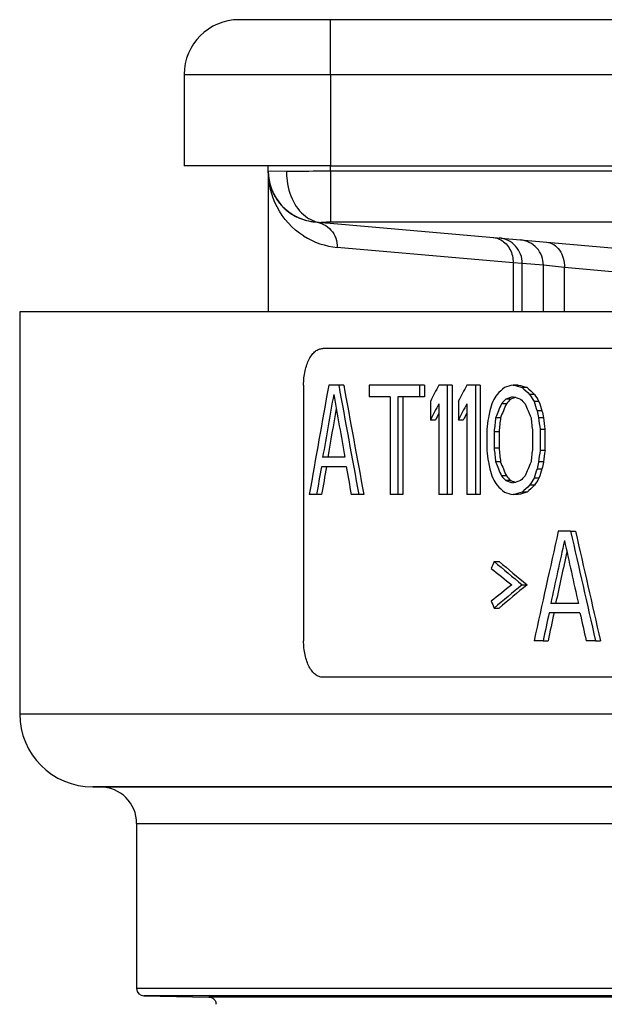
# Model space of a CAD drawing. Units: millimetres. Extents: x 94 to 758, y 9 to 328.
# Drawn here: x 104 to 120, y 301 to 328 of the extents above; entities that cross this region are included whole.
import ezdxf

# ---------------------------------------------------------------- set-up
doc = ezdxf.new("R2010")
doc.units = ezdxf.units.MM
doc.header["$LTSCALE"] = 46.255
doc.layers.add('AT110_015_00_rechts_2_BL3', color=7, linetype='CONTINUOUS')
doc.layers.add('AT110_021_00_rechts_2_BL2', color=7, linetype='CONTINUOUS')

# ---------------------------------------------------------------- blocks, each defined once
blk = doc.blocks.new('AT110_021_00_RECHTS_2_BL2', base_point=(162.417, 323.539))
at = {"layer": 'AT110_021_00_rechts_2_BL2', "color": 7, "linetype": 'Continuous'}
for p, q in [((112.917, 327.539), (110.417, 327.539)), ((211.917, 327.539), (112.917, 327.539)), ((108.917, 326.039), (108.917, 323.539)), ((109.617, 323.539), (108.917, 323.539)), ((111.217, 323.539), (109.617, 323.539)), ((111.715, 323.539), (111.217, 323.539)), ((111.217, 323.399), (111.217, 323.539)), ((111.881, 323.539), (111.715, 323.539)), ((112.917, 323.539), (111.881, 323.539)), ((112.917, 323.539), (211.917, 323.539)), ((111.217, 323.399), (111.217, 319.539)), ((112.495, 322.005), (112.495, 322.005)), ((112.495, 322.005), (112.653, 321.991)), ((112.653, 321.991), (112.914, 321.968)), ((112.914, 321.968), (123.061, 321.08))]:
    blk.add_line(p, q, dxfattribs=at)
at = {"layer": 'AT110_021_00_rechts_2_BL2', "color": 9, "linetype": 'Continuous'}
for p, q in [((112.917, 326.039), (112.917, 327.539)), ((108.917, 326.039), (109.617, 326.039)), ((109.617, 326.039), (110.917, 326.039)), ((110.917, 326.039), (111.217, 326.039)), ((111.217, 326.039), (111.881, 326.039)), ((111.881, 326.039), (111.917, 326.039)), ((111.917, 326.039), (112.917, 326.039)), ((112.917, 326.039), (112.917, 323.539)), ((112.917, 326.039), (211.917, 326.039)), ((112.917, 323.399), (112.917, 323.539)), ((111.217, 323.399), (111.715, 323.392)), ((112.917, 323.399), (162.417, 323.399)), ((112.917, 323.399), (112.917, 322.454)), ((112.917, 322.454), (112.917, 322.005)), ((112.917, 322.005), (148.442, 322.005)), ((117.916, 320.881), (113.108, 321.307)), ((117.916, 320.881), (117.916, 319.539)), ((118.17, 320.867), (117.916, 320.881)), ((118.747, 320.816), (118.17, 320.867)), ((118.17, 319.539), (118.17, 320.867)), ((119.321, 320.753), (118.747, 320.816)), ((118.747, 319.539), (118.747, 320.816)), ((123.526, 320.38), (119.321, 320.753)), ((119.321, 319.539), (119.321, 320.753))]:
    blk.add_line(p, q, dxfattribs=at)
at = {"layer": 'AT110_021_00_rechts_2_BL2', "color": 7, "linetype": 'Continuous'}
for centre, radius, start, end in [((110.417, 326.039), 1.5, 90, 180), ((110.417, 326.039), 1.5, 90, 180), ((112.617, 323.399), 1.4, 180, 194.3475), ((112.617, 323.399), 1.4, 180, 199.3417), ((112.617, 323.399), 1.4, 179.9999, 264.9993), ((113.681, 323.392), 1.966, 180.0221, 185.2731), ((112.617, 323.399), 1.4, 194.3475, 197.2351), ((112.617, 323.399), 1.4, 197.2351, 200.9038), ((112.617, 323.399), 1.4, 199.3417, 204.2558), ((112.617, 323.399), 1.4, 200.9038, 202.0003), ((112.617, 323.399), 1.4, 201.9496, 204.197), ((112.617, 323.399), 1.4, 202.0003, 209.9965), ((112.617, 323.399), 1.4, 204.197, 210.1575), ((112.617, 323.399), 1.4, 204.2558, 220.3585), ((112.617, 323.399), 1.4, 209.9965, 211.8933), ((112.617, 323.399), 1.4, 210.1575, 220.2755), ((112.617, 323.399), 1.4, 211.8933, 221.8827), ((112.617, 323.399), 1.4, 220.2755, 221.8166), ((112.617, 323.399), 1.4, 220.3585, 223.3235), ((112.617, 323.399), 1.4, 221.8166, 222.9975), ((112.617, 323.399), 1.4, 221.8827, 223.0226), ((112.617, 323.399), 1.4, 222.9975, 234.9369), ((112.617, 323.399), 1.4, 223.0226, 224.6437), ((112.617, 323.399), 1.4, 223.3235, 241.9471), ((112.617, 323.399), 1.4, 224.6437, 237.6379), ((112.617, 323.399), 1.4, 234.9369, 241.8878), ((112.617, 323.399), 1.4, 237.6379, 238.4975), ((112.617, 323.399), 1.4, 238.4975, 243.2507), ((112.617, 323.399), 1.4, 241.9471, 246.0361), ((112.617, 323.399), 1.4, 246.0361, 265), ((112.719, 322.737), 0.749, 253.3519, 264.9201)]:
    blk.add_arc(centre, radius, start, end, dxfattribs=at)
at = {"layer": 'AT110_021_00_rechts_2_BL2', "color": 9, "linetype": 'Continuous'}
for centre, radius, start, end in [((113.289, 323.349), 2.05, 237.4107, 264.9343), ((117.473, 320.871), 0.696, 42.3577, 84.9844), ((118.05, 320.82), 0.696, 41.9593, 84.9844), ((117.469, 320.867), 0.701, 359.9424, 42.3551), ((118.046, 320.817), 0.701, 359.9434, 41.9579)]:
    blk.add_arc(centre, radius, start, end, dxfattribs=at)
for points, knots in [([(112.185, 321.622), (111.882, 321.815), (111.386, 322.355), (111.217, 323.062), (111.217, 323.399)], [0, 0, 0, 0, 0.515472, 1, 1, 1, 1]), ([(111.715, 323.392), (111.8, 323.393), (112.201, 323.398), (112.602, 323.399), (112.917, 323.399)], [0, 0, 0, 0, 0.214242, 1, 1, 1, 1]), ([(112.653, 321.991), (112.668, 321.993), (112.756, 322.003), (112.844, 322.005), (112.917, 322.005)], [0, 0, 0, 0, 0.179852, 1, 1, 1, 1]), ([(112.933, 321.781), (112.989, 321.717), (113.079, 321.566), (113.108, 321.393), (113.108, 321.307)], [0, 0, 0, 0, 0.497338, 1, 1, 1, 1]), ([(117.585, 321.511), (117.689, 321.453), (117.866, 321.26), (117.918, 321.008), (117.916, 320.881)], [0, 0, 0, 0, 0.482683, 1, 1, 1, 1]), ([(118.833, 321.45), (118.902, 321.444), (119.043, 321.395), (119.205, 321.232), (119.305, 321.008), (119.324, 320.839), (119.321, 320.753)], [0, 0, 0, 0, 0.222281, 0.461187, 0.722504, 1, 1, 1, 1])]:
    blk.add_open_spline(points, degree=3, knots=knots, dxfattribs=at)
at = {"layer": 'AT110_021_00_rechts_2_BL2', "color": 7, "linetype": 'Continuous'}
for points, knots in [([(111.723, 323.212), (111.744, 322.986), (111.852, 322.568), (112.131, 322.222), (112.296, 322.116)], [0, 0, 0, 0, 0.536162, 1, 1, 1, 1]), ([(112.296, 322.116), (112.312, 322.105), (112.378, 322.066), (112.45, 322.036), (112.504, 322.019)], [0, 0, 0, 0, 0.256063, 1, 1, 1, 1])]:
    blk.add_open_spline(points, degree=3, knots=knots, dxfattribs=at)
at = {"layer": 'AT110_021_00_rechts_2_BL2', "color": 9, "linetype": 'Continuous'}
for points in [[(112.495, 322.005), (112.578, 321.997), (112.66, 321.973), (112.734, 321.936)], [(112.734, 321.936), (112.809, 321.898), (112.878, 321.844), (112.933, 321.781)], [(117.368, 321.578), (117.444, 321.572), (117.519, 321.548), (117.585, 321.511)]]:
    blk.add_open_spline(points, degree=3, dxfattribs=at)
blk = doc.blocks.new('AT110_015_00_RECHTS_2_BL3', base_point=(162.417, 267.039))
at = {"layer": 'AT110_015_00_rechts_2_BL3', "color": 7, "linetype": 'Continuous'}
for p, q in [((104.417, 319.539), (104.417, 308.539)), ((106.229, 319.539), (104.417, 319.539)), ((162.417, 319.539), (106.229, 319.539)), ((112.718, 318.539), (112.71, 318.539)), ((132.509, 318.539), (112.718, 318.539)), ((112.186, 317.539), (112.186, 310.539)), ((113.145, 317.539), (112.873, 317.539)), ((113.282, 317.539), (113.145, 317.539)), ((113.978, 317.539), (113.978, 317.22)), ((115.357, 317.539), (113.978, 317.539)), ((115.493, 317.539), (115.357, 317.539)), ((115.357, 317.539), (115.357, 317.22)), ((115.493, 317.539), (115.493, 317.22)), ((116.111, 317.539), (115.883, 317.539)), ((116.247, 317.539), (116.111, 317.539)), ((116.111, 317.539), (116.111, 314.539)), ((116.247, 317.539), (116.247, 314.539)), ((116.885, 317.539), (116.651, 317.539)), ((117.02, 317.539), (116.885, 317.539)), ((116.885, 317.539), (116.885, 314.539)), ((117.02, 317.539), (117.02, 314.539)), ((118.055, 317.539), (117.92, 317.539)), ((118.298, 317.475), (118.164, 317.475)), ((114.55, 317.22), (113.978, 317.22)), ((114.55, 317.22), (114.55, 314.539)), ((115.357, 317.22), (114.768, 317.22)), ((114.768, 317.22), (114.768, 314.539)), ((114.904, 317.22), (114.904, 314.539)), ((115.493, 317.22), (115.357, 317.22)), ((118.503, 317.284), (118.368, 317.284)), ((115.656, 317.092), (115.656, 316.582)), ((115.883, 317.029), (115.883, 314.539)), ((116.419, 317.092), (116.419, 316.582)), ((116.651, 317.029), (116.651, 314.539)), ((117.733, 317.029), (117.598, 317.029)), ((117.853, 317.156), (117.719, 317.156)), ((118.626, 317.092), (118.491, 317.092)), ((118.708, 316.837), (118.573, 316.837)), ((115.792, 316.582), (115.656, 316.582)), ((116.554, 316.582), (116.419, 316.582)), ((117.573, 316.646), (117.438, 316.646)), ((118.749, 316.646), (118.614, 316.646)), ((117.2, 316.326), (117.2, 315.752)), ((117.399, 316.263), (117.399, 315.816)), ((117.534, 316.263), (117.399, 316.263)), ((117.534, 316.263), (117.534, 315.816)), ((118.45, 316.263), (118.45, 315.816)), ((118.79, 316.326), (118.656, 316.326)), ((118.656, 316.326), (118.656, 315.752)), ((118.79, 316.326), (118.79, 315.752)), ((117.534, 315.816), (117.399, 315.816)), ((118.79, 315.752), (118.656, 315.752)), ((112.844, 315.561), (112.705, 315.561)), ((113.316, 315.561), (112.844, 315.561)), ((117.573, 315.433), (117.438, 315.433)), ((118.749, 315.433), (118.614, 315.433)), ((113.35, 315.305), (112.672, 315.305)), ((117.733, 315.05), (117.598, 315.05)), ((118.708, 315.241), (118.573, 315.241)), ((117.853, 314.922), (117.719, 314.922)), ((118.503, 314.795), (118.368, 314.795)), ((118.626, 314.986), (118.491, 314.986)), ((112.539, 314.539), (112.341, 314.539)), ((112.677, 314.539), (112.539, 314.539)), ((113.697, 314.539), (113.488, 314.539)), ((113.834, 314.539), (113.697, 314.539)), ((114.768, 314.539), (114.55, 314.539)), ((114.904, 314.539), (114.768, 314.539)), ((116.111, 314.539), (115.883, 314.539)), ((116.247, 314.539), (116.111, 314.539)), ((116.885, 314.539), (116.651, 314.539)), ((117.02, 314.539), (116.885, 314.539)), ((118.055, 314.539), (117.92, 314.539)), ((118.298, 314.603), (118.164, 314.603)), ((119.491, 313.539), (119.155, 313.539)), ((119.491, 313.539), (119.626, 313.539)), ((117.399, 312.709), (117.534, 312.709)), ((118.164, 312.071), (118.298, 312.071)), ((119.08, 311.561), (118.946, 311.561)), ((119.703, 311.561), (119.08, 311.561)), ((117.399, 311.433), (117.534, 311.433)), ((119.745, 311.305), (118.904, 311.305)), ((118.738, 310.539), (118.491, 310.539)), ((118.738, 310.539), (118.873, 310.539)), ((120.173, 310.539), (119.916, 310.539)), ((120.173, 310.539), (120.308, 310.539)), ((132.509, 309.539), (112.71, 309.539)), ((106.417, 306.539), (106.617, 306.539)), ((106.617, 306.539), (106.417, 306.539)), ((106.617, 306.539), (162.417, 306.539)), ((162.417, 306.539), (106.617, 306.539)), ((107.617, 305.539), (107.617, 301.02)), ((107.813, 300.82), (109.596, 300.789))]:
    blk.add_line(p, q, dxfattribs=at)
at = {"layer": 'AT110_015_00_rechts_2_BL3', "color": 9, "linetype": 'Continuous'}
for p, q in [((104.417, 308.539), (162.417, 308.539)), ((107.617, 305.539), (162.417, 305.539)), ((162.417, 301.02), (107.617, 301.02)), ((162.417, 300.82), (107.813, 300.82)), ((162.116, 300.789), (109.596, 300.789))]:
    blk.add_line(p, q, dxfattribs=at)
at = {"layer": 'AT110_015_00_rechts_2_BL3', "color": 7, "linetype": 'Continuous'}
for centre, radius, start, end in [((106.417, 308.539), 2, 180, 270), ((106.617, 305.539), 1, 0, 90), ((107.817, 301.02), 0.2, 180, 269), ((109.593, 300.591), 0.198, 79.0056, 88.9819), ((109.591, 300.589), 0.201, 0.0043, 6.7111)]:
    blk.add_arc(centre, radius, start, end, dxfattribs=at)
for centre, major_axis, ratio, start_param, end_param in [((162.417, 357.852), (43.366, 174.333), 0.222648, -4.424073, -4.406376), ((162.417, 278.727), (-43.366, 174.333), 0.222648, 1.291301, 1.30889), ((162.417, 278.727), (-43.225, 173.764), 0.222648, 1.290554, 1.308203), ((162.417, 327.295), (51.662, 66.106), 0.405429, -4.264406, -4.257895), ((162.417, 325.805), (51.662, 66.106), 0.405429, -4.286067, -4.279575), ((162.417, 320.731), (57.264, 29.317), 0.354626, 2.268005, 2.273399), ((162.417, 318.38), (58.194, 7.106), 0.118615, 2.426651, 2.43312), ((162.417, 316.699), (58.194, -7.106), 0.118615, -2.426651, -2.420186), ((162.417, 316.699), (58.004, -7.082), 0.118615, -2.42693, -2.420444), ((162.417, 314.68), (57.264, -29.317), 0.354626, -2.255071, -2.249687), ((162.417, 314.68), (57.077, -29.221), 0.354626, -2.255329, -2.249926), ((162.417, 357.688), (43.278, 178.064), 0.218533, -4.43075, -4.420815), ((162.417, 276.88), (-43.278, 178.064), 0.218533, 1.289157, 1.299069), ((162.417, 323.029), (53.532, 55.15), 0.414084, -4.233413, -4.230176), ((162.417, 318.229), (58.187, 8.579), 0.141419, 2.420285, 2.425675), ((162.417, 316.212), (58.187, -8.579), 0.141419, -2.420285, -2.414898), ((162.417, 312.944), (-53.532, 55.15), 0.414084, 1.115532, 1.118762), ((162.417, 312.944), (-53.358, 54.97), 0.414084, 1.115292, 1.118532), ((162.417, 326.784), (51.662, 66.106), 0.405429, -4.264406, -4.257895), ((162.417, 325.295), (51.662, 66.106), 0.405429, -4.286067, -4.279575), ((162.417, 328.965), (45.699, 118.055), 0.305278, -4.494724, -4.492565), ((162.417, 325.358), (48.554, 87.355), 0.367338, -4.417416, -4.413101), ((162.417, 325.358), (48.396, 87.07), 0.367338, -4.417109, -4.412779), ((162.417, 320.731), (56.835, 33.396), 0.375274, 2.229488, 2.232723), ((162.417, 320.731), (56.649, 33.287), 0.375274, 2.229784, 2.23303), ((162.417, 318.229), (57.997, 8.551), 0.141419, 2.42385, 2.425972), ((162.417, 318.229), (57.997, 8.551), 0.141419, 2.423268, 2.42385), ((162.417, 318.229), (57.997, 8.551), 0.141419, 2.422368, 2.423268), ((162.417, 314.007), (56.835, -33.396), 0.375274, -2.21871, -2.215479), ((162.417, 310.231), (-48.555, 87.355), 0.367339, 1.293067, 1.297374), ((162.417, 308.795), (-45.699, 118.055), 0.305278, 1.38331, 1.385463), ((162.417, 308.795), (-45.55, 117.67), 0.305278, 1.383081, 1.385241), ((162.417, 357.688), (43.137, 177.483), 0.218533, -4.427736, -4.420019), ((162.417, 326.784), (51.493, 65.89), 0.405429, -4.260032, -4.257408), ((162.417, 325.295), (51.493, 65.89), 0.405429, -4.281886, -4.27916), ((162.417, 335.029), (43.278, 178.065), 0.218532, -4.557128, -4.556048), ((162.417, 304.773), (-43.278, 178.065), 0.218532, 1.450026, 1.451102), ((162.417, 304.773), (-43.137, 177.483), 0.218532, 1.449804, 1.450883), ((162.417, 347.284), (41.935, 297.138), 0.13582, -4.589947, -4.588867), ((162.417, 351.496), (41.698, 356.595), 0.11386, -4.601196, -4.600117), ((162.417, 351.496), (41.562, 355.431), 0.11386, -4.600875, -4.599792), ((162.417, 290.986), (-41.698, 356.6), 0.113859, 1.485471, 1.486548), ((162.417, 296.859), (-41.935, 297.135), 0.135822, 1.485, 1.486076), ((162.417, 296.859), (-41.798, 296.165), 0.135822, 1.484781, 1.485861), ((162.417, 284.794), (-41.935, 297.138), 0.13582, 1.447275, 1.448354), ((162.417, 280.582), (-41.698, 356.596), 0.11386, 1.458524, 1.459603), ((162.417, 280.582), (-41.562, 355.431), 0.11386, 1.458199, 1.459282), ((162.417, 341.093), (41.698, 356.6), 0.113859, -4.62814, -4.627064), ((162.417, 335.22), (41.935, 297.135), 0.135822, -4.627669, -4.626593), ((162.417, 335.22), (41.798, 296.165), 0.135822, -4.627454, -4.626374), ((162.417, 297.05), (-43.278, 178.065), 0.218533, 1.414456, 1.415535), ((162.417, 306.72), (-48.554, 87.355), 0.367339, 1.271508, 1.275823), ((162.417, 306.72), (-48.396, 87.07), 0.367339, 1.271187, 1.275516), ((162.417, 321.848), (48.555, 87.355), 0.367339, -4.438967, -4.43466), ((162.417, 327.305), (43.278, 178.065), 0.218533, -4.592695, -4.591618), ((162.417, 327.305), (43.137, 177.483), 0.218533, -4.592476, -4.591396), ((162.417, 357.624), (43.278, 178.064), 0.218533, -4.41971, -4.415285), ((162.417, 357.624), (43.137, 177.483), 0.218533, -4.418909, -4.41447), ((162.417, 276.816), (-43.278, 178.064), 0.218533, 1.300169, 1.304566), ((162.417, 303.114), (-45.699, 118.055), 0.305278, 1.350972, 1.353131), ((162.417, 311.348), (56.835, -33.396), 0.375274, -2.232723, -2.229488), ((162.417, 311.348), (56.649, -33.287), 0.375274, -2.23303, -2.229784), ((162.417, 318.071), (56.835, 33.396), 0.375274, 2.215479, 2.21871), ((162.417, 323.284), (45.699, 118.055), 0.305278, -4.527055, -4.524903), ((162.417, 323.284), (45.55, 117.67), 0.305278, -4.526833, -4.524673), ((162.417, 309.05), (-53.532, 55.15), 0.414084, 1.088583, 1.09182), ((162.417, 311.348), (57.264, -29.317), 0.354626, -2.273399, -2.268005), ((162.417, 313.85), (58.187, -8.579), 0.141419, -2.425675, -2.420285), ((162.417, 313.85), (57.997, -8.551), 0.141419, -2.425972, -2.42385), ((162.417, 315.867), (58.187, 8.579), 0.141419, 2.414898, 2.420285), ((162.417, 313.85), (57.997, -8.551), 0.141419, -2.42385, -2.423268), ((162.417, 313.85), (57.997, -8.551), 0.141419, -2.423268, -2.422368), ((162.417, 317.399), (57.264, 29.317), 0.354626, 2.249686, 2.255071), ((162.417, 317.399), (57.077, 29.221), 0.354626, 2.249926, 2.255329), ((162.417, 319.135), (53.532, 55.15), 0.414084, -4.260354, -4.257124), ((162.417, 319.135), (53.358, 54.97), 0.414084, -4.260125, -4.256885), ((162.417, 313.699), (58.194, -7.106), 0.118615, -2.43312, -2.426651), ((162.417, 315.38), (58.194, 7.106), 0.118615, 2.420186, 2.426651), ((162.417, 315.38), (58.004, 7.082), 0.118615, 2.420444, 2.42693), ((162.417, 322.727), (43.366, 174.333), 0.222648, -4.604416, -4.587201), ((162.417, 305.852), (-43.366, 174.333), 0.222648, 1.471424, 1.488617), ((162.417, 305.852), (-43.225, 173.764), 0.222648, 1.47128, 1.488529), ((162.417, 321.901), (43.278, 178.064), 0.218533, -4.610981, -4.601302), ((162.417, 304.667), (-43.278, 178.064), 0.218533, 1.469388, 1.479062), ((162.417, 321.901), (43.137, 177.483), 0.218533, -4.609097, -4.601112), ((162.417, 321.518), (48.555, 87.355), 0.367339, -4.412021, -4.409863), ((162.417, 309.619), (57.625, -25.003), 0.326274, -2.314522, -2.294037), ((162.417, 309.619), (57.437, -24.921), 0.326274, -2.314847, -2.294295), ((162.417, 309.518), (57.727, -23.517), 0.314774, -2.329776, -2.314675), ((162.417, 314.624), (57.727, 23.517), 0.314774, 2.314675, 2.329776), ((162.417, 314.524), (57.625, 25.003), 0.326274, 2.294037, 2.314522), ((162.417, 314.524), (57.437, 24.921), 0.326274, 2.294295, 2.314847), ((162.417, 302.624), (-48.555, 87.355), 0.367339, 1.26827, 1.270429), ((162.417, 321.837), (43.278, 178.064), 0.218533, -4.600226, -4.595923), ((162.417, 321.837), (43.137, 177.483), 0.218533, -4.600033, -4.595715), ((162.417, 304.603), (-43.278, 178.064), 0.218533, 1.480137, 1.484435)]:
    blk.add_ellipse(centre, major_axis=major_axis, ratio=ratio, start_param=start_param, end_param=end_param, dxfattribs=at)
for points, knots in [([(112.186, 317.539), (112.186, 317.669), (112.205, 317.86), (112.27, 318.097), (112.334, 318.248), (112.413, 318.373), (112.503, 318.466), (112.603, 318.525), (112.676, 318.539), (112.71, 318.539)], [0, 0, 0, 0, 0.318342, 0.465636, 0.599925, 0.719254, 0.82359, 0.915378, 1, 1, 1, 1]), ([(112.71, 309.539), (112.676, 309.539), (112.603, 309.553), (112.503, 309.612), (112.413, 309.706), (112.334, 309.83), (112.27, 309.981), (112.205, 310.218), (112.186, 310.409), (112.186, 310.539)], [0, 0, 0, 0, 0.084622, 0.17641, 0.280746, 0.400075, 0.534364, 0.681658, 1, 1, 1, 1]), ([(109.596, 300.789), (109.617, 300.789), (109.66, 300.781), (109.72, 300.748), (109.77, 300.691), (109.787, 300.64), (109.79, 300.613)], [0, 0, 0, 0, 0.21931, 0.450713, 0.707694, 1, 1, 1, 1])]:
    blk.add_open_spline(points, degree=3, knots=knots, dxfattribs=at)

msp = doc.modelspace()

# ---------------------------------------------------------------- block references
at = {"layer": 'AT110_015_00_rechts_2_BL3'}
msp.add_blockref('AT110_015_00_RECHTS_2_BL3', (162.417, 267.039), dxfattribs=at)
at = {"layer": 'AT110_021_00_rechts_2_BL2'}
msp.add_blockref('AT110_021_00_RECHTS_2_BL2', (162.417, 323.539), dxfattribs=at)

doc.saveas('drawing.dxf')
